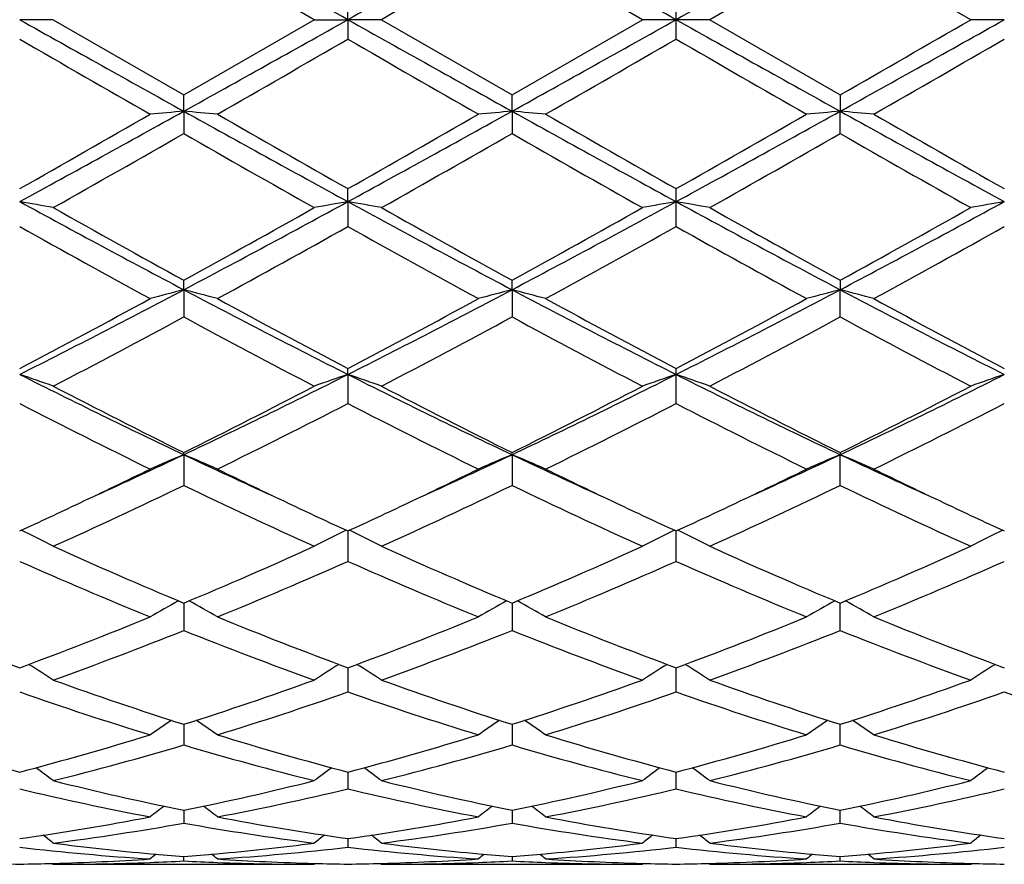
# Model space of a CAD drawing. Units: inches. Extents: x 7.8 to 14.3, y 5.79 to 9.17.
# Drawn here: x 9.99 to 10.28, y 5.84 to 6.09 of the extents above; entities that cross this region are included whole.
import ezdxf

# ---------------------------------------------------------------- set-up
doc = ezdxf.new("R2010")
doc.units = ezdxf.units.IN
doc.header["$LTSCALE"] = 1.21
doc.header["$MEASUREMENT"] = 0
doc.layers.get('0').update_dxf_attribs({"linetype": 'CONTINUOUS'})

msp = doc.modelspace()

# ---------------------------------------------------------------- linework, layer by layer
at = {"color": 7, "linetype": 'CONTINUOUS'}
for p, q in [((10.0776961051, 6.0928318604), (10.0390665478, 6.1151048606)), ((10.1748642463, 6.0928318604), (10.1362345842, 6.1151043341)), ((10.2334020924, 6.1151043341), (10.1947724302, 6.0928318604)), ((10.2720322879, 6.0928318604), (10.2334020924, 6.1151043341)), ((10.0876503937, 6.0928318604), (10.0876504555, 6.0985782842)), ((10.1848183383, 6.0928318604), (10.1848167885, 6.0985791617)), ((10.0004369275, 6.0928318604), (9.9904826129, 6.0928318604)), ((10.0004369275, 6.0928318604), (10.039066548, 6.0705588602)), ((10.039066548, 6.0705588602), (10.0776961051, 6.0928318604)), ((10.0776961051, 6.0928318604), (10.0876503937, 6.0928318604)), ((10.0876503937, 6.0928318604), (10.0876504555, 6.0870854369)), ((10.0976043886, 6.0928318604), (10.0876503937, 6.0928318604)), ((10.0976043887, 6.0928318604), (10.1362345845, 6.0705593867)), ((10.1362345845, 6.0705593867), (10.1748642463, 6.0928318604)), ((10.1848183383, 6.0928318604), (10.1748642463, 6.0928318604)), ((10.1848167885, 6.0870845594), (10.1848183383, 6.0928318604)), ((10.1947724302, 6.0928318604), (10.1848183383, 6.0928318604)), ((10.1947724302, 6.0928318604), (10.233402092, 6.0705593867)), ((10.2819862828, 6.0928318604), (10.2720322879, 6.0928318604)), ((10.0390666212, 6.0657365279), (10.039066548, 6.0705588602)), ((10.136234617, 6.0657366106), (10.1362345845, 6.0705593867)), ((10.233402092, 6.0705593867), (10.2334020595, 6.0657366106)), ((10.0390666212, 6.0657365279), (10.039066548, 6.0591374155)), ((10.136234617, 6.0657366106), (10.1362345845, 6.0591368916)), ((10.233402092, 6.0591368916), (10.2334020595, 6.0657366106)), ((10.0876503937, 6.0389818063), (10.0876504555, 6.0428186738)), ((10.0876503937, 6.0389818063), (10.0876504555, 6.0316139761)), ((10.1848167885, 6.0316131251), (10.1848183383, 6.0389817944)), ((10.0390666212, 6.012904536), (10.039066548, 6.0157082764)), ((10.136234617, 6.0129047799), (10.1362345845, 6.0157087793)), ((10.233402092, 6.0157087793), (10.2334020595, 6.0129047799)), ((10.0390666212, 6.012904536), (10.039066548, 6.0048595506)), ((10.136234617, 6.0129047799), (10.1362345845, 6.0048590557)), ((10.233402092, 6.0048590557), (10.2334020595, 6.0129047799)), ((10.0876503937, 5.9878320187), (10.0876504555, 5.9895669333)), ((10.0876503937, 5.9878320187), (10.0876504555, 5.9792122357)), ((10.1848183383, 5.9878319955), (10.1848167885, 5.9895677326)), ((10.1848167885, 5.9792114539), (10.1848183383, 5.9878319955)), ((10.0390666212, 5.9640804339), (10.039066548, 5.9647249912)), ((10.136234617, 5.9640808268), (10.1362345845, 5.9647254452)), ((10.233402092, 5.9647254452), (10.2334020595, 5.9640808268)), ((10.0390666212, 5.9640804339), (10.039066548, 5.9549929847)), ((10.136234617, 5.9640808268), (10.1362345845, 5.9549925436)), ((10.233402092, 5.9549925436), (10.2334020595, 5.9640808268)), ((10.0876503967, 5.9414935292), (10.0876504555, 5.9325078578)), ((10.1848167885, 5.9325071842), (10.1848183328, 5.9414935149)), ((10.0390666093, 5.9201657612), (10.039066548, 5.9120382356)), ((10.1362346119, 5.9201661435), (10.1362345845, 5.9120378704)), ((10.233402092, 5.9120378704), (10.2334020647, 5.9201661435)), ((10.0876504104, 5.9010085138), (10.0876504145, 5.9003683584)), ((10.0876504145, 5.9003683584), (10.0876504555, 5.8938427948)), ((10.1848167885, 5.8938422633), (10.1848183383, 5.9003681829)), ((10.1848183383, 5.9003681829), (10.184818299, 5.901008502)), ((10.0390665935, 5.8842642171), (10.039066548, 5.8781492338)), ((10.1362346049, 5.8842645085), (10.1362345845, 5.8781489628)), ((10.233402092, 5.8781489628), (10.2334020717, 5.8842645085)), ((10.0876504237, 5.8701421799), (10.0876504555, 5.8651558744)), ((10.1848167885, 5.8651555117), (10.1848185179, 5.8701421486)), ((10.0390665721, 5.858152041), (10.039066548, 5.8550253153)), ((10.0390665773, 5.8588211593), (10.0390665721, 5.858152041)), ((10.1362345954, 5.8581521664), (10.1362345845, 5.8550251521)), ((10.1362345977, 5.8588213452), (10.1362345954, 5.8581521664)), ((10.2334020812, 5.8581521664), (10.2334020789, 5.8588213452)), ((10.233402092, 5.8550251521), (10.2334020812, 5.8581521664)), ((10.0876504381, 5.85044268), (10.0876504555, 5.8478855787)), ((10.1848167885, 5.8478854029), (10.1848181139, 5.8504426748)), ((10.039066548, 5.8438260101), (10.0390665589, 5.8451121623)), ((10.1362345895, 5.8451122329), (10.1362345845, 5.8438259628)), ((10.233402092, 5.8438259628), (10.2334020871, 5.8451122329)), ((10.0001010053, 5.8431094731), (10.0004369272, 5.842831861)), ((10.0004369278, 5.8428318604), (10.0776961051, 5.8428318604)), ((10.0780320521, 5.8431094755), (10.0776961051, 5.8428318604)), ((10.0972684674, 5.8431094596), (10.0976043886, 5.8428318608)), ((10.0976043891, 5.8428318604), (10.1748642463, 5.8428318604)), ((10.1752001887, 5.8431094723), (10.1748642463, 5.8428318604)), ((10.1947724302, 5.8428318604), (10.1944364879, 5.8431094723)), ((10.1947724302, 5.8428318604), (10.2720322875, 5.8428318604)), ((10.2720322879, 5.8428318608), (10.2723682092, 5.8431094596))]:
    msp.add_line(p, q, dxfattribs=at)
for centre, radius, start, end in [((1.380339597, -9.4628634674), 17.8268594666, 60.762050178, 60.9408413281), ((18.7909189379, -9.4558069462), 17.8187275665, 119.0588167946, 119.2376906757), ((1.4923490043, -9.4362828221), 17.7964160983, 60.7619460324, 60.9410427571), ((22.3396083601, -15.6444715003), 24.904804313, 119.0845163612, 119.2124948493), ((21.3040171315, -13.2993444797), 22.3973255048, 119.9088247965, 120.0228953412), ((22.137020418, 27.8154001951), 24.8879158571, 240.7875310143, 240.9155970159), ((-2.1162495629, 27.9181491759), 25.005592376, 299.0848228219, 299.212285672), ((22.2475795007, 27.8395743865), 24.9155510953, 240.787784117, 240.9157084126), ((-1.9699716847, 27.8301352231), 24.9048043153, 299.0845163612, 299.2124948493), ((18.877287672, 21.6219465424), 17.7964160978, 240.7619460324, 240.9410427571), ((1.5787177391, 21.6414706661), 17.8187275655, 299.0588167946, 299.2376906757), ((-0.9343455189, 25.4849477743), 22.3972557062, 299.908824403, 300.022895304), ((17.8122213073, 19.6256584066), 15.6356184149, 239.9833721884, 240.1467192659), ((0.5282380068, 22.6428145961), 19.1173882728, 299.8688890905, 300.0024858928), ((17.8276400205, 19.4832040247), 15.4713745894, 239.9816007114, 240.1466803506), ((0.5454839501, 22.7812125352), 19.2772053589, 299.8700242652, 300.0025112598), ((17.839492031, 19.3348318762), 15.300222698, 239.9802700754, 240.1471943997), ((0.5032519817, 23.0235603244), 19.5567846268, 299.8705622166, 300.0011567214), ((6.5034985345, 12.428528823), 7.2791048547, 298.6227368006, 299.0593069259), ((6.5751279257, 12.0787771219), 6.9352316554, 299.5026896637, 299.8700450946), ((10.2065283022, 4.1490615252), 1.923976736, 94.9933056423, 95.290945404), ((9.8716458225, 4.1494376925), 1.9235984379, 84.7092222096, 85.0069322204), ((13.5828088139, 12.4433123446), 7.2959976717, 240.9409714258, 241.3765295713), ((13.893106841, 12.7628782995), 7.7227391304, 240.1479605531, 240.4778543117), ((6.5968032541, 12.435523455), 7.2870953621, 298.6230528744, 299.0591465421), ((6.6689249174, 12.0844699048), 6.9418465772, 299.5037623312, 299.8707642421), ((10.3036594207, 4.149452256), 1.9235843606, 94.9932241597, 95.2909542134), ((9.968837194, 4.1497236272), 1.9233116361, 84.7091075752, 85.0068847874), ((13.681647034, 12.4463160243), 7.2994344207, 240.9409628102, 241.3763158889), ((13.9847865655, 12.7530940018), 7.7115208442, 240.1471467018, 240.4775147908), ((7.0658653589, 11.7601364472), 6.5160937877, 298.5975156952, 299.0852056057), ((6.7484355419, 12.1153420072), 6.9774111647, 299.5051057602, 299.8702327573), ((10.4023926245, 4.1320194168), 1.9410873233, 94.9944786769, 95.2895289606), ((10.0643944291, 4.1318629698), 1.941244662, 84.710400076, 85.0054215509), ((13.3964657156, 11.7520748862), 6.5068744169, 240.9147079277, 241.4030926558), ((14.0607049025, 12.715931196), 7.6687121218, 240.1466286282, 240.4788447986), ((6.7197279845, 11.8596161311), 6.6830802649, 299.3996039682, 299.7804568281), ((13.0678469046, 11.3479253079), 6.0946523953, 240.2011178571, 240.6187410247), ((6.8388941065, 11.821099819), 6.6387251035, 299.3973769311, 299.7807764687), ((13.1716268491, 11.3597099468), 6.1081651019, 240.202234756, 240.6189324677), ((6.9439808702, 11.8070741714), 6.6226184358, 299.3972523969, 299.7815803794), ((13.2799520636, 11.3794326531), 6.1308248804, 240.2033423462, 240.6185042541), ((8.2739744795, 6.0402072658), 1.9108441006, 359.963254806, 0.0783276744), ((9.8188543894, 5.0506264644), 1.0031464347, 79.5712306947, 80.1488058018), ((12.0159272664, 9.7542308164), 4.2314891406, 241.4020780306, 242.1486994146), ((12.1266672719, 9.8131771595), 4.3334566688, 240.6163859617, 241.2008743145), ((8.0518548325, 9.6327437892), 4.126979077, 298.7845445452, 299.3982750383), ((8.0568251978, 9.7642546166), 4.2428655986, 297.8523077361, 298.5969235825), ((10.2592760523, 5.0505759019), 1.003195693, 99.8505569865, 100.4281010493), ((9.9159661422, 5.0502781872), 1.0034990426, 79.571701997, 80.1490549624), ((12.1141874942, 9.7563348008), 4.2338594575, 241.4027273681, 242.1489309754), ((12.231722198, 9.8274984283), 4.3498055895, 240.618414726, 241.2007096392), ((8.1492439172, 9.6324409773), 4.1266068027, 298.7838824861, 299.3976662218), ((8.1566937007, 9.7592561314), 4.2371842877, 297.851600663, 298.5972126737), ((10.3580360408, 5.0416871933), 1.0122257129, 99.8532685417, 100.4256492406), ((10.013122464, 5.0501967404), 1.0035812654, 79.5718856095, 80.1491966082), ((12.0820869942, 9.5154601806), 3.9604962217, 241.3767419576, 242.1744447057), ((12.3344068096, 9.8373614361), 4.3611064941, 240.61883571, 241.1996155821), ((8.3854442332, 9.5141404457), 3.9589896837, 297.8251644326, 298.6231772239), ((8.2493756851, 9.6271634932), 4.120554081, 298.7830919041, 299.3977837307), ((10.4551772863, 5.0418530804), 1.0120577155, 99.8533863097, 100.4258567309), ((11.8494577654, 9.3492805459), 3.8029859604, 240.7369568125, 241.4019363573), ((8.1385390055, 9.5122534219), 3.9892212772, 298.6143097978, 299.2482418736), ((11.9419379557, 9.3406787305), 3.7931901722, 240.7352106209, 241.4019009614), ((8.2324037445, 9.5181482129), 3.9959784303, 298.6154195242, 299.248268758), ((12.0341500676, 9.3316589759), 3.7828989858, 240.733907788, 241.4024039298), ((8.3238666658, 9.5285264399), 4.0078209756, 298.6159508552, 299.2469375624), ((8.6594196898, 8.6267181047), 2.9555789665, 296.7665312201, 297.8263974065), ((10.2173464675, 5.3212295876), 0.7142814137, 104.4534463575, 105.2795978769), ((9.8608236698, 5.3213404704), 0.7141648315, 74.7208826042, 75.5471996112), ((11.4218176762, 8.6326955591), 2.962314211, 242.1744741084, 243.2319285228), ((8.7549500493, 8.6298524024), 2.9591150562, 296.7675054093, 297.8261130122), ((10.3144752758, 5.3213705669), 0.7141353515, 104.453220045, 105.2796223037), ((9.9580161722, 5.3214424159), 0.714060232, 74.7205649432, 75.5470670564), ((11.5191273136, 8.6329393573), 2.9625957194, 242.1742502017, 243.2316056203), ((8.9182328385, 8.5017110737), 2.8149292794, 296.7406599891, 297.8534841889), ((10.4130010512, 5.3162415885), 0.7194410331, 104.4560237596, 105.2763442408), ((11.5470166103, 8.4987262297), 2.8115638831, 242.1461082142, 243.2602733643), ((10.0537854078, 5.3161869813), 0.71949832, 74.7234576516, 75.5436999997), ((8.6520799295, 8.5342664932), 2.8752071334, 297.7424484224, 298.6157533114), ((11.4896142715, 8.6528330435), 3.009732366, 241.4030691064, 242.237335309), ((8.7487247466, 8.5351500619), 2.8762328693, 297.7434707318, 298.6164551882), ((11.5859873565, 8.6512866698), 3.0079937926, 241.4022775395, 242.2370114033), ((8.8430801812, 8.5403572734), 2.8821507109, 297.744764804, 298.6159462631), ((11.6801170497, 8.6456599241), 3.0015995386, 241.4017759481, 242.238298132), ((8.6948192605, 8.4914429873), 2.8266761322, 297.5092297782, 298.3956608233), ((11.3281740274, 8.3875282771), 2.7090419622, 241.5850549739, 242.5099769717), ((8.7956557007, 8.484626269), 2.8189354681, 297.5070840955, 298.3959549007), ((11.426561964, 8.3898911395), 2.7117010872, 241.5861469239, 242.51015897), ((8.8941634878, 8.4820665744), 2.8160463648, 297.5069604691, 298.3967336369), ((11.5257693516, 8.3937680085), 2.7160815738, 241.5872146469, 242.5097463568), ((9.8032998641, 5.4350628467), 0.5836020917, 70.2574936156, 71.2925022882), ((11.0033655534, 7.998104786), 2.2510280975, 243.258587737, 244.6351062344), ((9.0723162156, 8.0031293037), 2.2566184081, 295.3664866269, 296.7395868929), ((10.2748254172, 5.4350486942), 0.583612794, 108.7063411853, 109.7413207988), ((9.9004078549, 5.4348717362), 0.5838020576, 70.2583357997, 71.2929526479), ((11.1010039355, 7.9991298952), 2.2521555338, 243.2596333609, 244.6354606071), ((9.1705646088, 8.0009528245), 2.2541885679, 295.3653772717, 296.739951887), ((10.3732933169, 5.4313282517), 0.5875536014, 108.7100545857, 109.7380734008), ((9.9975651356, 5.4348319754), 0.5838431161, 70.2586598381, 71.2932121754), ((11.1614126463, 7.9239193591), 2.1684489207, 243.2328716519, 244.6617991894), ((9.3059677495, 7.9227593115), 2.1671538492, 295.3375561705, 296.7673498615), ((10.4704328851, 5.4314188636), 0.5874586974, 108.7102674278, 109.7384441245), ((11.047153378, 7.9957421899), 2.2674368609, 242.5076736434, 243.6026903128), ((9.059812272, 7.9390168467), 2.203807448, 296.3815399525, 297.5081720178), ((11.1462893495, 7.9996914628), 2.2718488773, 242.5096128099, 243.6025105993), ((9.1570280451, 7.9389739988), 2.2037474443, 296.3809283464, 297.5075881666), ((11.2448162497, 8.0023373272), 2.2748232415, 242.510013356, 243.6014701309), ((9.2549530717, 7.9375113644), 2.2021005356, 296.3801808742, 297.5076957166), ((10.9517040025, 7.8462081412), 2.0999098486, 242.7583685705, 243.9376929059), ((9.0989686711, 7.9008642118), 2.1610733421, 296.0796886193, 297.225627985), ((11.0475829826, 7.8435720784), 2.0969759369, 242.7567015115, 243.9376630109), ((9.1952721363, 7.9025420333), 2.1629607343, 296.0807372242, 297.2256560898), ((11.1433915566, 7.840833584), 2.0939189581, 242.7554678229, 243.938138863), ((9.2909324846, 7.9055768653), 2.1663490474, 296.0812466231, 297.2243888544), ((9.2350590592, 7.6627457212), 1.8793328386, 294.4510249219, 295.3290007), ((10.2368455172, 5.4877886214), 0.5157231645, 112.5505371684, 113.7533410478), ((9.8413281977, 5.487864015), 0.5156380143, 66.2473605426, 67.4504034062), ((10.8444059671, 7.6656581123), 1.8825350084, 244.6722840228, 245.5488087395), ((9.3310020313, 7.6653683534), 1.8822270759, 294.4518463153, 295.3285569735), ((10.3339700483, 5.4878859389), 0.5156169819, 112.5502070179, 113.7533768876), ((9.9385226498, 5.4879327044), 0.5155647937, 66.2468994665, 67.4502081527), ((10.9420811809, 7.6667076037), 1.8837002484, 244.6719901133, 245.5480297842), ((9.4423652232, 7.6347881757), 1.8485135439, 294.4436322821, 295.3363478204), ((10.4321161752, 5.4855890338), 0.5181135935, 112.5527517241, 113.7501406567), ((10.0346680261, 5.4855506009), 0.5181567265, 66.2495718878, 67.4468442067), ((11.0237086791, 7.6331987075), 1.8467644822, 244.6630253158, 245.5565713954), ((9.2213954186, 7.6113980378), 1.8385058379, 295.3372110933, 296.0613486633), ((10.871563291, 7.6422141823), 1.8727018853, 243.9454078956, 244.6563909725), ((9.3171318355, 7.6143272394), 1.8417657159, 295.3383640335, 296.0612938264), ((10.9688684241, 7.6424453737), 1.8729694822, 243.9447663648, 244.6556793462), ((9.4133457398, 7.6163110254), 1.8439666467, 295.3387297807, 296.060824506), ((11.0651126145, 7.6405244578), 1.8708383334, 243.9443233703, 244.6560187698), ((9.2841265212, 7.5217548711), 1.739159927, 294.322453785, 295.7269678923), ((10.7734456471, 7.4777089904), 1.690555144, 244.2528057312, 245.6977008914), ((9.3824834244, 7.5192692636), 1.736405041, 294.3204700631, 295.7272236514), ((10.8710240079, 7.4786292458), 1.6915626788, 244.2538342182, 245.697865619), ((9.4800923734, 7.5183024801), 1.7353424703, 294.320350559, 295.7279496038), ((10.9688710459, 7.480105511), 1.693187569, 244.2548221931, 245.6974840926), ((9.2810115431, 7.4852945549), 1.6990204872, 294.6816823462, 295.3400440404), ((10.8064472576, 7.5051709144), 1.7209754324, 244.6626589479, 245.3125381656), ((9.3791395882, 7.4831624776), 1.696682474, 294.6822758546, 295.3414475038), ((10.9028307202, 7.5034676732), 1.719100253, 244.662055118, 245.3125828181), ((9.4757678948, 7.4842598336), 1.6979049049, 294.6833568042, 295.3420052839), ((10.99913699, 7.5016807961), 1.7171168168, 244.6624747353, 245.3138019063), ((9.7809166325, 5.5113218813), 0.4789117516, 62.717819509, 63.9865108544), ((10.2972028001, 5.5113206288), 0.4789066309, 116.0119658174, 117.2806657232), ((9.8780191737, 5.5111763066), 0.4790708903, 62.7188993964, 63.9871245798), ((10.3952044431, 5.5096646579), 0.480760447, 116.0147098373, 117.2784942287), ((9.9751788983, 5.5111526889), 0.4790956929, 62.7193099929, 63.9874859405), ((10.4923449084, 5.5097266819), 0.4806926823, 116.0150149171, 117.2789611067), ((10.6153075329, 7.2984710213), 1.4939142309, 245.6956466882, 247.3112053062), ((9.4750207321, 7.2704171918), 1.4633274621, 292.6719446729, 294.3212720591), ((10.7131864397, 7.3001586797), 1.4957451355, 245.697417221, 247.3110125185), ((9.5722005209, 7.2704246499), 1.4633294613, 292.6714132871, 294.3207362105), ((10.8108369839, 7.3012502199), 1.4969385253, 245.6977802145, 247.3100702879), ((9.6696376007, 7.269823717), 1.4626710567, 292.6707428372, 294.3208274233), ((10.5635539169, 7.2244766179), 1.413362888, 246.0796418959, 247.7818030555), ((9.5028636677, 7.251944822), 1.4432219133, 292.2364373704, 293.9033684766), ((10.6602459008, 7.2233122613), 1.4121053618, 246.0781259275, 247.7817814842), ((9.5997224123, 7.252640527), 1.4439831969, 292.2373770307, 293.9033975256), ((10.7569152973, 7.2221211764), 1.4108144488, 246.0770166789, 247.7822087648), ((9.6963408064, 7.2539518625), 1.4454047219, 292.2378443949, 293.9022481934), ((10.2609540769, 5.5196924327), 0.4591884953, 119.1211677902, 120.324369102), ((9.8172290839, 5.5197639984), 0.459101717, 59.676456394, 60.8799389228), ((10.3580727134, 5.5197758197), 0.4590920957, 119.1208383548, 120.3244127697), ((9.9144248486, 5.5198188097), 0.4590407688, 59.6759121096, 60.8796444714), ((10.4556445703, 5.5190608149), 0.4599135449, 119.1214977295, 120.3229456894), ((10.0111361526, 5.5190264757), 0.4599549145, 59.6767161504, 60.8780327251), ((10.4322732717, 7.0923292981), 1.2705996918, 247.7836856167, 249.6531536184), ((9.5588686629, 7.0662234297), 1.2425844097, 290.3254318383, 292.2370804687), ((10.5291650394, 7.0916068775), 1.2698266424, 247.7828789348, 249.6534980034), ((9.6559816704, 7.0663216417), 1.2426957527, 290.3262201185, 292.2376713319), ((10.626232985, 7.0913215518), 1.2695243813, 247.7822218357, 249.6532497261), ((9.7528116382, 7.0671693285), 1.2436080444, 290.3272527223, 292.237275724), ((10.7230423117, 7.0904212709), 1.2685555927, 247.7818131387, 249.6542954109), ((9.582764401, 7.0558498459), 1.2314693048, 289.8260708429, 291.7485992631), ((10.4863960955, 7.0322118171), 1.2061892789, 248.2312224119, 250.1940454159), ((9.6803776995, 7.0547217148), 1.2302568296, 289.8243575799, 291.7487999315), ((10.5837227771, 7.0326605514), 1.2066651877, 248.2321351167, 250.1941824102), ((9.7777148769, 7.0542595723), 1.2297647149, 289.8242465908, 291.7494358823), ((10.6811491827, 7.0333574565), 1.2074084107, 248.2329896946, 250.193852794), ((9.7560598597, 5.5195182714), 0.4499945503, 57.1073506968, 58.2095517417), ((10.3220486212, 5.5195318098), 0.4499698491, 121.78869192, 122.8909604345), ((9.8531563467, 5.5193910337), 0.4501399344, 57.1085602019, 58.210373493), ((10.4195110457, 5.5190705288), 0.4505169975, 121.7896187868, 122.8905301161), ((9.9503293119, 5.519392222), 0.4501362625, 57.1090042823, 58.2108468144), ((10.5166659197, 5.5190979189), 0.4504868476, 121.7900507651, 122.8910155401), ((10.3734174981, 6.9329438021), 1.1006903935, 250.1925311493, 252.3161358254), ((9.710169202, 6.9168722329), 1.0837216858, 287.6672669145, 289.8241233121), ((10.4708604667, 6.9337936407), 1.1015833117, 250.1940275055, 252.3159341102), ((9.8073379604, 6.9168959966), 1.0837438319, 287.6668539395, 289.8236665452), ((10.5682097953, 6.934314208), 1.1021345116, 250.1943302679, 252.3151492473), ((9.9046051517, 6.9166172264), 1.0834479571, 287.6663049819, 289.8237334024), ((10.3394507714, 6.8908522567), 1.0563176808, 250.7092046054, 252.9148347746), ((9.7335112427, 6.9065611261), 1.07285274, 287.1026949828, 289.2743090549), ((10.436436313, 6.8902612304), 1.055699424, 250.7079352496, 252.9148248496), ((9.8305653284, 6.9068848895), 1.0731959096, 287.1034630483, 289.2743384389), ((10.5334157137, 6.8896719422), 1.0550809452, 250.7070231061, 252.9151754067), ((9.9275234588, 6.9075391995), 1.0738827923, 287.1038613251, 289.2733785757), ((10.6305434028, 6.8895717924), 1.0549731498, 250.7072865254, 252.915709437), ((10.2854479605, 5.5151822216), 0.4468120783, 124.0326289995, 125.0085926046), ((9.7927471081, 5.5152578877), 0.4467148595, 54.9922932501, 55.968519345), ((10.3825604306, 5.5152607368), 0.4467164818, 124.0323706949, 125.0086407448), ((9.8899434989, 5.5153052997), 0.4466601725, 54.9917075876, 55.968122867), ((10.4796980137, 5.5152982686), 0.4466687058, 124.0318864602, 125.0082830853), ((9.9870788881, 5.5152645782), 0.4467118196, 54.9913541606, 55.9676343998), ((10.2390313862, 6.8156038857), 0.9775855151, 252.9166850854, 255.271001084), ((9.7461228214, 6.8009218567), 0.9623210287, 284.7100527725, 287.1017556982), ((10.3360967597, 6.8152343261), 0.9772022571, 252.9160440994, 255.2712981007), ((9.8432747684, 6.800943425), 0.9623460718, 284.7106319434, 287.1022350191), ((10.4332260133, 6.8150753113), 0.9770386537, 252.9155190285, 255.2711182748), ((9.9403230608, 6.8013468093), 0.9627666095, 284.7114195219, 287.1019431809), ((10.530264444, 6.8146375474), 0.9765823549, 252.9151994425, 255.271933595), ((9.7677231109, 6.7948531193), 0.9560194947, 284.0884521176, 286.4887012306), ((10.3067616593, 6.7815052655), 0.9421851158, 253.4936524164, 255.9291466567), ((9.8650477859, 6.7943162618), 0.9554605166, 284.0871446387, 286.488827182), ((10.4039879739, 6.7817439127), 0.9424307458, 253.4943822892, 255.9292434675), ((9.9622779392, 6.7940753375), 0.9552117199, 284.0870484641, 286.4893257791), ((10.5012482451, 6.7820948506), 0.9427935771, 253.4950364582, 255.9289917212), ((9.7331844068, 5.5090095935), 0.4472175781, 53.3025486466, 54.1324539482), ((10.3449130665, 5.5090342123), 0.4471765889, 125.8656876532, 126.6956832568), ((9.8302754933, 5.5088905117), 0.447358699, 53.3038197632, 54.1334449003), ((10.4420669134, 5.5090560962), 0.4471505002, 125.8658588467, 126.6958902722), ((9.9274666596, 5.5089156394), 0.4473247323, 53.3042713785, 54.1339795024), ((10.5392391644, 5.5090567335), 0.4471525048, 125.8663638149, 126.6963715216), ((10.1904180487, 6.7021830902), 0.8605747892, 256.5658516049, 259.1965961588), ((10.2154826969, 6.7255281772), 0.8844790618, 255.9284919482, 258.4947520853), ((9.8646994541, 6.7164992131), 0.8752228464, 281.4916977432, 284.0850987972), ((9.8858488894, 6.7108488021), 0.8694368298, 280.8171977263, 283.4210967186), ((10.2875262612, 6.7018753409), 0.8602614741, 256.5649416528, 259.1966006409), ((10.312745235, 6.7259770313), 0.8849375636, 255.9295866099, 258.4945505707), ((9.9618651414, 6.7165303008), 0.8752535966, 281.4914454345, 284.0847593463), ((9.9829822566, 6.7109916018), 0.8695837339, 280.8177222593, 283.4211250249), ((10.384634146, 6.7015834283), 0.8599636031, 256.5643107205, 259.1968419952), ((10.4099720912, 6.7262254024), 0.8851927816, 255.9298023145, 258.4939929047), ((10.0590635872, 6.7164069661), 0.8751265707, 281.4910691565, 284.0847936629), ((10.080081131, 6.7113256315), 0.8699246657, 280.818018224, 283.4204394823), ((10.3055210849, 5.5028564771), 0.4491337183, 127.3164572919, 127.9829330391), ((9.7726855925, 5.5029383892), 0.4490242047, 52.0179804348, 52.6846582879), ((10.4026282999, 5.5029336938), 0.4490360594, 127.3162956587, 127.9829833281), ((9.8698819244, 5.5029813919), 0.4489733398, 52.0173768153, 52.6841753917), ((10.4995752445, 5.5032140737), 0.4486794676, 127.3156062388, 127.9828415541), ((9.9671941713, 5.5031745212), 0.4487318977, 52.0167907206, 52.6839302926), ((9.8766921383, 6.6548089633), 0.8123747787, 278.051987098, 280.8140877228), ((10.2026419221, 6.6620138467), 0.8196769567, 259.1979837775, 261.9354439247), ((9.9738582687, 6.6547892593), 0.812355589, 278.0522914571, 280.8144091473), ((10.2997980106, 6.6619214056), 0.8195837793, 259.1976425634, 261.9353537241), ((10.0709961934, 6.6549546321), 0.8125235319, 278.0527496106, 280.8142541057), ((10.3969312389, 6.6617278798), 0.8193873015, 259.1974449122, 261.9358544834), ((9.8970924139, 6.6517143835), 0.8092404624, 277.3370259515, 280.1043354102), ((10.1800344136, 6.6451531283), 0.8026044479, 259.8842102589, 262.6744001303), ((9.9942987902, 6.6514963679), 0.8090192623, 277.336264297, 280.1043690412), ((10.2772178801, 6.645277279), 0.8027295393, 259.8846844584, 262.6744450934), ((10.0914835486, 6.6513746063), 0.8088963628, 277.3361912026, 280.1046792455), ((10.3744088307, 6.6454393267), 0.8028931854, 259.8850685577, 262.674298104), ((9.7170279368, 5.497689417), 0.4514531774, 51.114174433, 51.599356087), ((10.3610521821, 5.4977325513), 0.451386384, 128.3987665438, 128.8840346192), ((9.8141215666, 5.4975816654), 0.4515834003, 51.1154651745, 51.6005000497), ((10.458302112, 5.4976317363), 0.4515162028, 128.3989606008, 128.8840827913), ((9.9113345646, 5.4976317364), 0.4515162027, 51.1159172088, 51.601039399), ((10.55551511, 5.4975816654), 0.4515834004, 128.3994999503, 128.8845348255), ((10.0786503062, 6.6100690758), 0.7672661383, 263.401489767, 266.2981548716), ((10.0997749322, 6.6220381605), 0.7792955929, 262.6764937387, 264.8074661542), ((9.9786707346, 6.6191979641), 0.7764387159, 275.1885700178, 277.3273405762), ((9.9991799047, 6.6134065941), 0.7706162885, 273.7083365528, 276.5923739848), ((10.175808182, 6.6099321061), 0.7671288649, 263.4010435504, 266.2981748875), ((10.196961139, 6.6222423723), 0.7795005283, 262.6770404954, 264.8074197694), ((10.0758416172, 6.619189574), 0.7764300446, 275.1884697708, 277.3272188946), ((10.0963435232, 6.6134406269), 0.7706505824, 273.7085541387, 276.5923984563), ((10.2729668599, 6.6098206023), 0.7670170386, 263.4007693597, 266.2982780453), ((10.2941438139, 6.6223700046), 0.7796289847, 262.6771694235, 264.807141911), ((10.1730188334, 6.6191116838), 0.7763516204, 275.1882592853, 277.3272804499), ((10.1934993671, 6.6135836341), 0.7707940296, 273.7087145731, 276.5920669903), ((10.3169922868, 5.4941951141), 0.453344325, 129.1372188711, 129.4210391079), ((10.0985591326, 6.6095771345), 0.7667756756, 264.8136720796, 265.5500632011), ((9.9796449207, 6.6086895247), 0.765885236, 274.4497964675, 275.187083166), ((9.7612088711, 5.4942656043), 0.4532469946, 50.5798959952, 50.8637974173), ((10.4141010615, 5.4942665446), 0.4532521671, 129.137178361, 129.4210865774), ((10.1957384357, 6.6096998291), 0.7668988035, 264.8135864196, 265.5499348262), ((10.0768052814, 6.6087924968), 0.7659884222, 274.4497717205, 275.1870122544), ((9.8584093246, 5.4943118068), 0.4531911755, 50.5792824622, 50.863238066), ((10.5112273516, 5.4943118073), 0.4531911748, 129.1367619339, 129.4207175381), ((10.2929043379, 6.609657818), 0.7668567945, 264.8134051691, 265.5498108561), ((10.1739706185, 6.6088411857), 0.7660371328, 274.4496510303, 275.1868277239), ((9.9555356154, 5.494266545), 0.4532521666, 50.5789134224, 50.8628216391), ((10.0004514134, 6.5938180478), 0.7509862921, 268.480223167, 269.239427322), ((9.9805140069, 6.5939174858), 0.7510857221, 270.7604766216, 271.5195086949), ((9.9804236701, 6.5969593217), 0.754128884, 271.5202413875, 273.7017394018), ((10.0004222421, 6.5941539387), 0.7513220785, 270.0011199237, 272.1917043018), ((10.0002916975, 6.5976463307), 0.7548169081, 272.1914681617, 272.944573076), ((10.077819077, 6.5971128025), 0.7542829377, 267.0550383613, 267.8087168282), ((10.0776992955, 6.5935788355), 0.7507469751, 267.807539235, 269.9997565199), ((10.0977751907, 6.598384467), 0.7555552675, 266.3003022833, 268.4776359891), ((10.0976178889, 6.5938061473), 0.7509743855, 268.4803531306, 269.2395098595), ((10.0776834976, 6.593820736), 0.7509889667, 270.7604391397, 271.5195502296), ((10.0775292848, 6.5982904771), 0.7554612262, 271.5222524676, 273.6998676637), ((10.0976008416, 6.5936498473), 0.7508179869, 270.0002707053, 272.1922920437), ((10.0974821099, 6.5971677914), 0.7543378982, 272.1910821987, 272.9447427339), ((10.1749860132, 6.5971265465), 0.7542966541, 267.0551756403, 267.8088948368), ((10.1748675876, 6.5936256291), 0.7507937687, 267.8077111794, 269.9997450132), ((10.1949424829, 6.5983395218), 0.7555103214, 266.3001932062, 268.4776092804), ((10.1947851527, 6.5937696811), 0.7509379147, 268.4803457408, 269.2395201309), ((10.1748515239, 6.5937696798), 0.7509379134, 270.7604798695, 271.5196542602), ((10.1747561177, 6.5969816535), 0.7541512877, 271.5204285544, 273.7017689592), ((10.1947590558, 6.5941499402), 0.7513180799, 270.0010199411, 272.1915238663), ((10.1946318627, 6.5975457401), 0.75471626, 272.191314692, 272.9446148308), ((10.2721732146, 6.5975835885), 0.7547541042, 267.0554650709, 267.8087099972), ((10.2720461375, 6.594188232), 0.7513563717, 267.8084933991, 269.9989438762), ((10.2920461991, 6.5969486259), 0.7541182234, 266.298193054, 268.4796868388), ((10.2919531789, 6.593820736), 0.7509889666, 268.4804497946, 269.2395608603)]:
    msp.add_arc(centre, radius, start, end, dxfattribs=at)

doc.saveas('drawing.dxf')
